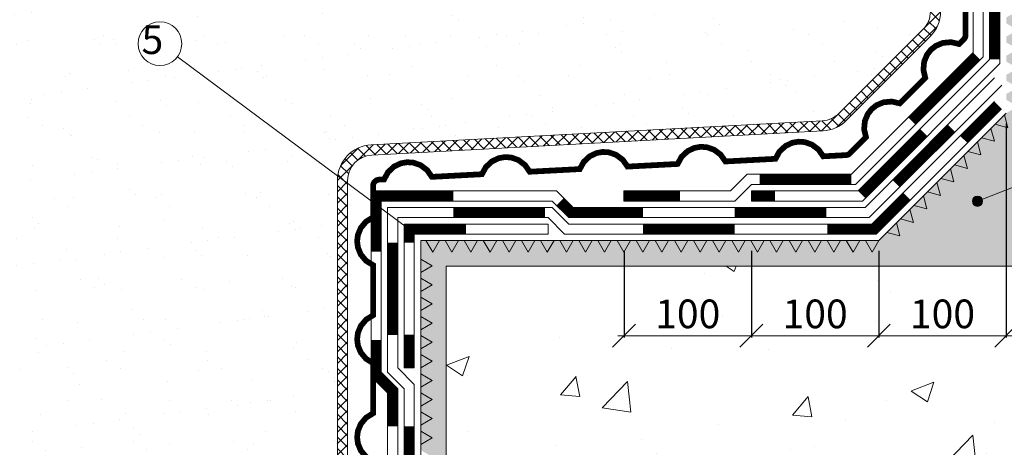
# Model space of a CAD drawing. Units: millimetres. Extents: x -6875 to 42256, y -7135 to -4552.
# Drawn here: x 17496 to 18269, y -5544 to -5208 of the extents above; entities that cross this region are included whole.
import ezdxf
from ezdxf.enums import TextEntityAlignment as Align

# ---------------------------------------------------------------- set-up
doc = ezdxf.new("R2010")
doc.units = ezdxf.units.MM
doc.layers.get('0').update_dxf_attribs({"lineweight": 9})
doc.layers.get('Defpoints').update_dxf_attribs({"lineweight": 0})
for name, color, linetype, lineweight in [('Бетон', 7, 'Continuous', 15), ('Геотекстиль', 153, 'Continuous', 9), ('Доп.слой', 1, 'Continuous', 15), ('Основные линии', 7, 'Continuous', 18), ('Песок', 7, 'Continuous', 15), ('Размеры', 7, 'Continuous', 9), ('Сейфити', 7, 'Continuous', 15), ('Сейфити праймер', 7, 'Continuous', 15), ('Текст', 7, 'Continuous', 15), ('Тефонд', 162, 'Continuous', 9), ('Флажок', 170, 'Continuous', 15)]:
    doc.layers.add(name, color=color, linetype=linetype, lineweight=lineweight)
doc.styles.add('ARIAL', font='mipgost.shx', dxfattribs={"oblique": 15, "height": 22.5})
doc.styles.add('Размеры', font='mipgost.shx', dxfattribs={"oblique": 15, "height": 30})
doc.styles.add('Текст', font='mipgost.shx', dxfattribs={"oblique": 15, "height": 22.5})
doc.dimstyles.new('dimention 1', dxfattribs={"dimtxt": 20, "dimasz": 18, "dimexe": 1.25, "dimexo": 8, "dimgap": 3, "dimtad": 1, "dimtxsty": 'Размеры', "dimblk": 'OBLIQUE', "dimcen": 2.5, "dimdle": 5, "dimclrd": 256, "dimclre": 256, "dimadec": 5, "dimazin": 0, "dimtfac": 1, "dimtmove": 0, "dimatfit": 3, "dimfxl": 1, "dimlwd": -1, "dimarcsym": 0})

# ---------------------------------------------------------------- blocks, each defined once
blk = doc.blocks.new('_Oblique')
at = {"color": 0, "linetype": 'ByBlock', "lineweight": -2}
blk.add_line((-0.5, -0.5), (0.5, 0.5), dxfattribs=at)
blk = doc.blocks.new('*D111')
at = {"layer": 'Defpoints', "color": 0, "transparency": 16777216}
for p in [(18270.9, -5281.36), (18170.9, -5381.36), (18270.9, -5456.1)]:
    blk.add_point(p, dxfattribs=at)
at = {"layer": 'Размеры', "lineweight": -2, "transparency": 16777216}
for p, q in [((18270.9, -5289.36), (18270.9, -5457.35)), ((18170.9, -5389.36), (18170.9, -5457.35))]:
    blk.add_line(p, q, dxfattribs=at)
at = {"layer": 'Размеры', "transparency": 16777216}
blk.add_line((18165.9, -5456.1), (18275.9, -5456.1), dxfattribs=at)
at = {"layer": 'Размеры', "transparency": 16777216, "xscale": 18, "yscale": 18, "zscale": 18, "rotation": 180}
blk.add_blockref('_Oblique', (18170.9, -5456.1), dxfattribs=at)
at = {"layer": 'Размеры', "transparency": 16777216, "xscale": 18, "yscale": 18, "zscale": 18}
blk.add_blockref('_Oblique', (18270.9, -5456.1), dxfattribs=at)
at = {"layer": 'Размеры', "color": 0, "lineweight": 9, "transparency": 16777216, "insert": (18220.9, -5441.8), "char_height": 22.5, "attachment_point": 5, "style": 'ARIAL'}
blk.add_mtext('100', dxfattribs=at)
blk = doc.blocks.new('*D62')
at = {"layer": 'Defpoints', "color": 0, "transparency": 16777216}
for p in [(18070.9, -5381.36), (18170.9, -5381.36), (18170.9, -5456.1)]:
    blk.add_point(p, dxfattribs=at)
at = {"layer": 'Размеры', "lineweight": -2, "transparency": 16777216}
for p, q in [((18070.9, -5389.36), (18070.9, -5457.35)), ((18170.9, -5389.36), (18170.9, -5457.35))]:
    blk.add_line(p, q, dxfattribs=at)
at = {"layer": 'Размеры', "transparency": 16777216}
blk.add_line((18065.9, -5456.1), (18175.9, -5456.1), dxfattribs=at)
at = {"layer": 'Размеры', "transparency": 16777216, "xscale": 18, "yscale": 18, "zscale": 18, "rotation": 180}
blk.add_blockref('_Oblique', (18070.9, -5456.1), dxfattribs=at)
at = {"layer": 'Размеры', "transparency": 16777216, "xscale": 18, "yscale": 18, "zscale": 18}
blk.add_blockref('_Oblique', (18170.9, -5456.1), dxfattribs=at)
at = {"layer": 'Размеры', "color": 0, "lineweight": 9, "transparency": 16777216, "insert": (18120.9, -5441.8), "char_height": 22.5, "attachment_point": 5, "style": 'ARIAL'}
blk.add_mtext('100', dxfattribs=at)
blk = doc.blocks.new('*D63')
at = {"layer": 'Defpoints', "color": 0, "transparency": 16777216}
for p in [(17970.9, -5381.36), (18070.9, -5381.36), (18070.9, -5456.1)]:
    blk.add_point(p, dxfattribs=at)
at = {"layer": 'Размеры', "lineweight": -2, "transparency": 16777216}
for p, q in [((17970.9, -5389.36), (17970.9, -5457.35)), ((18070.9, -5389.36), (18070.9, -5457.35))]:
    blk.add_line(p, q, dxfattribs=at)
at = {"layer": 'Размеры', "transparency": 16777216}
blk.add_line((17965.9, -5456.1), (18075.9, -5456.1), dxfattribs=at)
at = {"layer": 'Размеры', "transparency": 16777216, "xscale": 18, "yscale": 18, "zscale": 18, "rotation": 180}
blk.add_blockref('_Oblique', (17970.9, -5456.1), dxfattribs=at)
at = {"layer": 'Размеры', "transparency": 16777216, "xscale": 18, "yscale": 18, "zscale": 18}
blk.add_blockref('_Oblique', (18070.9, -5456.1), dxfattribs=at)
at = {"layer": 'Размеры', "color": 0, "lineweight": 9, "transparency": 16777216, "insert": (18020.9, -5441.8), "char_height": 22.5, "attachment_point": 5, "style": 'ARIAL'}
blk.add_mtext('100', dxfattribs=at)

msp = doc.modelspace()

# ---------------------------------------------------------------- hatches: boundary and pattern name
at = {"layer": 'Бетон'}
h = msp.add_hatch(dxfattribs=at)
h.set_pattern_fill('AR-CONC', color=256, style=0)
h.set_pattern_definition([(50, (-33888.07, -40444.39), (182.18467, -15.9391), [19.05, -209.55]), (355, (-33888.07, -40444.39), (-35.2434, 191.05685), [15.24, -167.6406]), (100.45144, (-33872.9, -40445.72), (146.94125, 175.11775), [16.19, -178.09024]), (46.1842, (-33888.07, -40393.6), (271.07904, -42.0423), [28.575, -314.325]), (96.63556, (-33865.48, -40397.1), (237.4041, 247.4261), [24.285, -267.1356]), (351.18415, (-33888.07, -40393.6), (237.4041, 247.4261), [22.86, -251.4597]), (21, (-33862.67, -40406.29), (151.6144, -102.2652), [19.05, -209.55]), (326, (-33862.67, -40406.29), (61.80203, 184.18797), [15.24, -167.64]), (71.45144, (-33850.04, -40414.81), (213.4164, 81.92277), [16.19, -178.08994]), (37.5, (-33888.073, -40444.39), (3.0886, 84.55504), [0, -165.608, 0, -170.18, 0, -168.275]), (7.5, (-33888.07, -40444.39), (66.81966, 100.18057), [0, -97.028, 0, -161.798, 0, -64.135]), (327.5, (-33944.715, -40444.39), (135.590595, -5.728744), [0, -63.5, 0, -198.12, 0, -262.89]), (317.5, (-33970.12, -40444.39), (148.12918, 25.4265), [0, -82.55, 0, -131.572, 0, -186.69])])
h.paths.add_polyline_path([(18477.477, -5555.524), (18450.364, -5545.02), (18502.224, -5531.105), (18477.477, -5521.64), (18477.477, -5401.364), (17831.221, -5401.364), (17831.221, -5851.364), (18082.57, -5851.364), (18082.57, -5751.653, -0.4142136), (18078.57, -5747.653, -1), (18086.57, -5747.653, -0.4142136), (18082.57, -5751.653), (18082.57, -5851.364), (18477.477, -5851.364)])
h.paths.add_polyline_path([(18477.477, -5372.091), (18453.856, -5381.364), (18460.395, -5381.364), (18460.395, -5401.364), (18477.477, -5401.364)], flags=17)
h.paths.add_polyline_path([(18477.477, -5260.593), (18290.894, -5333.838), (18290.894, -5401.364), (18410.395, -5401.364), (18410.395, -5381.364), (18453.856, -5381.364), (18477.477, -5372.091)])
h.paths.add_polyline_path([(18477.477, -5032.997), (18290.894, -5032.997), (18290.894, -5186.778), (18427.385, -5186.778, -1), (18435.385, -5186.778, -1), (18427.385, -5186.778), (18290.894, -5186.778), (18290.894, -5333.838), (18477.477, -5260.593)])
h.paths.add_polyline_path([(18360.274, -5373.436), (18360.274, -5307.008), (18315.65, -5295.051), (18315.65, -5361.48)], flags=24)
at = {"layer": 'Геотекстиль'}
h = msp.add_hatch(dxfattribs=at)
h.set_pattern_fill('ANSI37', color=256, scale=2)
h.set_pattern_definition([(45, (-33888.0734, -40444.39), (-4.49012806, 4.49012806), []), (135, (-33888.0734, -40444.39), (-4.49012806, -4.49012806), [])])
h.paths.add_polyline_path([(17257.933, -5792.51), (17270.455, -5790.506), (17265.259, -5783.236), (17256.631, -5784.617, 0.4809103), (17162.946, -5953.611), (17170.089, -5949.94, -0.4790128)])
h.paths.add_polyline_path([(17461.039, -5759.998), (17455.843, -5752.728), (17265.259, -5783.236), (17270.455, -5790.506)])
h.paths.add_polyline_path([(17677.06, -5725.419), (17671.864, -5718.149), (17455.843, -5752.728), (17461.039, -5759.998)])
h.paths.add_polyline_path([(17753.876, -5334.187, -0.3986752), (17772.809, -5314.216), (18127.085, -5295.3, 0.1850853), (18145.391, -5287.139), (18211.246, -5221.284, 0.1989124), (18219.447, -5201.485), (18219.447, -5186.778), (18211.447, -5186.778), (18211.447, -5201.485, -0.1989124), (18205.589, -5215.627), (18139.734, -5281.482, -0.1850853), (18126.658, -5287.312), (17772.383, -5306.227, 0.3986752), (17745.876, -5334.187), (17745.876, -5689.248, -0.3684515), (17729.037, -5708.997), (17671.864, -5718.149), (17677.06, -5725.419), (17730.301, -5716.897, 0.3684515), (17753.876, -5689.248)])
h.paths.add_polyline_path([(18219.447, -5032.997), (18211.447, -5032.997), (18211.447, -5186.778), (18219.447, -5186.778)])
at = {"layer": 'Песок'}
h = msp.add_hatch(dxfattribs=at)
h.set_pattern_fill('AR-SAND', color=256, style=2)
h.set_pattern_definition([(37.5, (-33888.073, -40444.39), (-1.600031, 48.941324), [0, -38.608, 0, -43.18, 0, -41.275]), (7.5, (-33888.073, -40444.39), (44.95233, 71.68251), [0, -20.828, 0, -34.798, 0, -13.335]), (327.5, (-33919.315, -40444.39), (79.099237, 0.143718), [0, -12.7, 0, -45.72, 0, -59.69]), (317.5, (-33919.315, -40444.39), (76.355645, 22.29293), [0, -6.35, 0, -29.972, 0, -34.29])])
h.paths.add_polyline_path([(17745.876, -5334.187, -0.3986752), (17772.383, -5306.227), (18126.658, -5287.312, 0.1850853), (18139.734, -5281.482), (18205.589, -5215.627, 0.1989124), (18211.447, -5201.485), (18211.447, -5186.778), (18147.891, -5186.778, -1), (18139.891, -5186.778), (18082.57, -5186.778), (18082.57, -5032.997), (17828.796, -5032.997), (17818.292, -5060.11), (17804.377, -5008.25), (17794.912, -5032.997), (17057.223, -5032.997), (17159.476, -6032.364), (17227.302, -6032.201, -0.1989124), (17213.16, -6026.343), (17205.094, -6018.277), (17206.565, -6011.994), (17205.985, -6005.527), (17203.706, -6000.068), (17200.656, -5996.166), (17196.754, -5993.116), (17191.295, -5990.837), (17184.827, -5990.257), (17178.545, -5991.728), (17174.867, -5988.05, -0.1989124), (17169.009, -5973.907), (17169.009, -5959.93), (17174.491, -5956.528), (17177.425, -5953.017), (17170.089, -5949.94), (17162.946, -5953.611, -0.4809103), (17256.631, -5784.617), (17265.259, -5783.236), (17189.199, -5676.818, -0.6531612), (17160.425, -5664.189, -1), (17194.743, -5664.189, -0.2098034), (17189.199, -5676.818), (17265.259, -5783.236), (17455.843, -5752.728), (17391.996, -5663.397, -0.6531612), (17363.222, -5650.767, -1), (17397.539, -5650.767, -0.2098034), (17391.996, -5663.397), (17455.843, -5752.728), (17671.864, -5718.149), (17589.959, -5603.552, -0.6531612), (17561.185, -5590.922, -1), (17595.502, -5590.922, -0.2098034), (17589.959, -5603.552), (17671.864, -5718.149), (17729.037, -5708.997, 0.3918823), (17745.809, -5687.613), (17745.876, -5687.621)])
h.paths.add_polyline_path([(18211.447, -5032.997), (18082.57, -5032.997), (18082.57, -5186.778), (18139.891, -5186.778, -1), (18147.891, -5186.778), (18211.447, -5186.778)], flags=17)
h = msp.add_hatch(dxfattribs=at)
h.set_pattern_fill('AR-SAND', color=256, scale=0.25)
h.set_pattern_definition([(37.5, (-33888.073, -40444.39), (-0.4000078, 12.235331), [0, -9.652, 0, -10.795, 0, -10.31875]), (7.5, (-33888.073, -40444.39), (11.238082, 17.9206275), [0, -5.207, 0, -8.6995, 0, -3.33375]), (327.5, (-33895.884, -40444.39), (19.7748093, 0.0359296), [0, -3.175, 0, -11.43, 0, -14.9225]), (317.5, (-33895.884, -40444.39), (19.0889113, 5.573233), [0, -1.5875, 0, -7.493, 0, -8.5725])])
h.paths.add_polyline_path([(17831.221, -5401.364), (18290.894, -5401.364), (18290.894, -5186.778), (18278.977, -5186.778, -0.58378), (18272.911, -5190.203), (18270.899, -5191.364), (18270.899, -5195.855), (18280, -5201.109), (18270.899, -5206.364), (18270.899, -5210.855), (18280, -5216.109), (18270.899, -5221.364), (18270.899, -5225.855), (18280, -5231.109), (18270.899, -5236.364), (18270.899, -5240.855), (18280, -5246.109), (18270.899, -5251.364), (18270.899, -5255.855), (18280, -5261.109), (18270.899, -5266.364), (18270.899, -5270.855), (18280, -5276.109), (18270.899, -5281.364), (18269.558, -5282.705), (18272.278, -5292.856), (18262.127, -5290.136), (18258.952, -5293.312), (18261.672, -5303.462), (18251.521, -5300.742), (18248.345, -5303.918), (18251.065, -5314.069), (18240.914, -5311.349), (18237.738, -5314.525), (18240.458, -5324.676), (18230.308, -5321.956), (18227.132, -5325.131), (18229.852, -5335.282), (18219.701, -5332.562), (18216.525, -5335.738), (18219.245, -5345.889), (18209.094, -5343.169), (18205.919, -5346.345), (18208.639, -5356.495), (18198.488, -5353.775), (18195.312, -5356.951), (18198.032, -5367.102), (18187.881, -5364.382), (18184.705, -5367.558), (18187.425, -5377.709), (18177.275, -5374.989), (18170.899, -5381.364), (18165.645, -5390.465), (18160.391, -5381.364), (18155.899, -5381.364), (18150.645, -5390.465), (18145.391, -5381.364), (18140.899, -5381.364), (18135.645, -5390.465), (18130.391, -5381.364), (18125.899, -5381.364), (18120.645, -5390.465), (18115.391, -5381.364), (18110.899, -5381.364), (18105.645, -5390.465), (18100.391, -5381.364), (18095.899, -5381.364), (18090.645, -5390.465), (18085.391, -5381.364), (18080.899, -5381.364), (18075.645, -5390.465), (18070.391, -5381.364), (18065.899, -5381.364), (18060.645, -5390.465), (18055.391, -5381.364), (18050.899, -5381.364), (18045.645, -5390.465), (18040.391, -5381.364), (18035.899, -5381.364), (18030.645, -5390.465), (18025.391, -5381.364), (18020.899, -5381.364), (18015.645, -5390.465), (18010.391, -5381.364), (18005.899, -5381.364), (18000.645, -5390.465), (17995.391, -5381.364), (17990.899, -5381.364), (17985.645, -5390.465), (17980.391, -5381.364), (17975.899, -5381.364), (17970.645, -5390.465), (17965.391, -5381.364), (17960.899, -5381.364), (17955.645, -5390.465), (17950.391, -5381.364), (17945.899, -5381.364), (17940.645, -5390.465), (17935.391, -5381.364), (17930.899, -5381.364), (17925.645, -5390.465), (17920.391, -5381.364), (17915.899, -5381.364), (17910.645, -5390.465), (17905.391, -5381.364), (17900.899, -5381.364), (17895.645, -5390.465), (17890.391, -5381.364), (17885.899, -5381.364), (17880.645, -5390.465), (17875.391, -5381.364), (17870.899, -5381.364), (17865.645, -5390.465), (17860.391, -5381.364), (17855.899, -5381.364), (17850.645, -5390.465), (17845.391, -5381.364), (17840.899, -5381.364), (17835.645, -5390.465), (17830.391, -5381.364), (17825.899, -5381.364), (17820.645, -5390.465), (17815.391, -5381.364), (17811.221, -5381.364), (17811.221, -5395.855), (17820.322, -5401.109), (17811.221, -5406.364), (17811.221, -5410.855), (17820.322, -5416.109), (17811.221, -5421.364), (17811.221, -5425.855), (17820.322, -5431.109), (17811.221, -5436.364), (17811.221, -5440.855), (17820.322, -5446.109), (17811.221, -5451.364), (17811.221, -5455.855), (17820.322, -5461.109), (17811.221, -5466.364), (17811.221, -5470.855), (17820.322, -5476.109), (17811.221, -5481.364), (17811.221, -5485.855), (17820.322, -5491.109), (17811.221, -5496.364), (17811.221, -5500.855), (17820.322, -5506.109), (17811.221, -5511.364), (17811.221, -5515.855), (17820.322, -5521.109), (17811.221, -5526.364), (17811.221, -5530.855), (17820.322, -5536.109), (17811.221, -5541.364), (17811.221, -5545.855), (17820.322, -5551.109), (17811.221, -5556.364), (17811.221, -5560.855), (17820.322, -5566.109), (17811.221, -5571.364), (17811.221, -5575.855), (17820.322, -5581.109), (17811.221, -5586.364), (17811.221, -5590.855), (17820.322, -5596.109), (17811.221, -5601.364), (17811.221, -5605.855), (17820.322, -5611.109), (17811.221, -5616.364), (17811.221, -5620.855), (17820.322, -5626.109), (17811.221, -5631.364), (17811.221, -5635.855), (17820.322, -5641.109), (17811.221, -5646.364), (17811.221, -5650.855), (17820.322, -5656.109), (17811.221, -5661.364), (17811.221, -5665.855), (17820.322, -5671.109), (17811.221, -5676.364), (17811.221, -5680.855), (17820.322, -5686.109), (17811.221, -5691.364), (17811.221, -5695.855), (17820.322, -5701.109), (17811.221, -5706.364), (17811.221, -5710.855), (17820.322, -5716.109), (17811.221, -5721.364), (17811.221, -5725.855), (17820.322, -5731.109), (17811.221, -5736.364), (17811.221, -5740.855), (17820.322, -5746.109), (17811.221, -5751.364), (17811.221, -5755.855), (17820.322, -5761.109), (17811.221, -5766.364), (17811.221, -5770.855), (17820.322, -5776.109), (17811.221, -5781.364), (17809.88, -5782.705), (17812.6, -5792.856), (17802.449, -5790.136), (17799.273, -5793.312), (17801.993, -5803.462), (17791.842, -5800.742), (17788.666, -5803.918), (17791.386, -5814.069), (17781.236, -5811.349), (17778.06, -5814.525), (17780.78, -5824.676), (17770.629, -5821.956), (17767.453, -5825.131), (17770.173, -5835.282), (17760.022, -5832.562), (17756.847, -5835.738), (17759.566, -5845.889), (17749.416, -5843.169), (17746.24, -5846.345), (17748.96, -5856.495), (17738.809, -5853.775), (17735.633, -5856.951), (17738.353, -5867.102), (17728.203, -5864.382), (17725.027, -5867.558), (17727.747, -5877.709), (17717.596, -5874.989), (17711.221, -5881.364), (17831.221, -5881.364)])
h.paths.add_polyline_path([(18290.894, -5032.997), (18274.61, -5032.997), (18280, -5036.109), (18270.899, -5041.364), (18270.899, -5045.855), (18280, -5051.109), (18270.899, -5056.364), (18270.899, -5060.855), (18280, -5066.109), (18270.899, -5071.364), (18270.899, -5075.855), (18280, -5081.109), (18270.899, -5086.364), (18270.899, -5090.855), (18280, -5096.109), (18270.899, -5101.364), (18270.899, -5105.855), (18280, -5111.109), (18270.899, -5116.364), (18270.899, -5120.855), (18280, -5126.109), (18270.899, -5131.364), (18270.899, -5135.855), (18280, -5141.109), (18270.899, -5146.364), (18270.899, -5150.855), (18280, -5156.109), (18270.899, -5161.364), (18270.899, -5165.855), (18280, -5171.109), (18270.899, -5176.364), (18270.899, -5180.855), (18274.323, -5182.831, -0.358178), (18278.722, -5185.371), (18281.158, -5186.778), (18290.894, -5186.778)])
at = {"layer": 'Сейфити праймер'}
for points in [[(18269.558, -5282.705), (18262.127, -5290.136), (18272.278, -5292.856)], [(18258.952, -5293.312), (18251.521, -5300.742), (18261.672, -5303.462)], [(18248.345, -5303.918), (18240.914, -5311.349), (18251.065, -5314.069)], [(18237.738, -5314.525), (18230.308, -5321.956), (18240.458, -5324.676)], [(18227.132, -5325.131), (18219.701, -5332.562), (18229.852, -5335.282)], [(18216.525, -5335.738), (18209.094, -5343.169), (18219.245, -5345.889)], [(18205.919, -5346.345), (18198.488, -5353.775), (18208.639, -5356.495)], [(18195.312, -5356.951), (18187.881, -5364.382), (18198.032, -5367.102)], [(18184.705, -5367.558), (18177.275, -5374.989), (18187.425, -5377.709)], [(17825.899, -5381.364), (17815.391, -5381.364), (17820.645, -5390.465)], [(17840.899, -5381.364), (17830.391, -5381.364), (17835.645, -5390.465)], [(17855.899, -5381.364), (17845.391, -5381.364), (17850.645, -5390.465)], [(17870.899, -5381.364), (17860.391, -5381.364), (17865.645, -5390.465)], [(17885.899, -5381.364), (17875.391, -5381.364), (17880.645, -5390.465)], [(17900.899, -5381.364), (17890.391, -5381.364), (17895.645, -5390.465)], [(17915.899, -5381.364), (17905.391, -5381.364), (17910.645, -5390.465)], [(17930.899, -5381.364), (17920.391, -5381.364), (17925.645, -5390.465)], [(17945.899, -5381.364), (17935.391, -5381.364), (17940.645, -5390.465)], [(17960.899, -5381.364), (17950.391, -5381.364), (17955.645, -5390.465)], [(17975.899, -5381.364), (17965.391, -5381.364), (17970.645, -5390.465)], [(17990.899, -5381.364), (17980.391, -5381.364), (17985.645, -5390.465)], [(18005.899, -5381.364), (17995.391, -5381.364), (18000.645, -5390.465)], [(18020.899, -5381.364), (18010.391, -5381.364), (18015.645, -5390.465)], [(18035.899, -5381.364), (18025.391, -5381.364), (18030.645, -5390.465)], [(18050.899, -5381.364), (18040.391, -5381.364), (18045.645, -5390.465)], [(18065.899, -5381.364), (18055.391, -5381.364), (18060.645, -5390.465)], [(18080.899, -5381.364), (18070.391, -5381.364), (18075.645, -5390.465)], [(18095.899, -5381.364), (18085.391, -5381.364), (18090.645, -5390.465)], [(18110.899, -5381.364), (18100.391, -5381.364), (18105.645, -5390.465)], [(18125.899, -5381.364), (18115.391, -5381.364), (18120.645, -5390.465)], [(18140.899, -5381.364), (18130.391, -5381.364), (18135.645, -5390.465)], [(18155.899, -5381.364), (18145.391, -5381.364), (18150.645, -5390.465)], [(18170.899, -5381.364), (18160.391, -5381.364), (18165.645, -5390.465)], [(17811.221, -5395.855), (17811.221, -5406.364), (17820.322, -5401.109)], [(17811.221, -5410.855), (17811.221, -5421.364), (17820.322, -5416.109)], [(17811.221, -5425.855), (17811.221, -5436.364), (17820.322, -5431.109)], [(17811.221, -5440.855), (17811.221, -5451.364), (17820.322, -5446.109)], [(17811.221, -5455.855), (17811.221, -5466.364), (17820.322, -5461.109)], [(17811.221, -5470.855), (17811.221, -5481.364), (17820.322, -5476.109)], [(17811.221, -5485.855), (17811.221, -5496.364), (17820.322, -5491.109)], [(17811.221, -5500.855), (17811.221, -5511.364), (17820.322, -5506.109)], [(17811.221, -5515.855), (17811.221, -5526.364), (17820.322, -5521.109)], [(17811.221, -5530.855), (17811.221, -5541.364), (17820.322, -5536.109)]]:
    msp.add_hatch(color=256, dxfattribs=at).paths.add_polyline_path(points)
at = {"layer": 'Флажок'}
for points in [[(18252.392, -5350.522, 1), (18244.392, -5350.522, 1)], [(17806.221, -5372.364, 1), (17798.221, -5372.364, 1)]]:
    msp.add_hatch(color=256, dxfattribs=at).paths.add_polyline_path(points)

# ---------------------------------------------------------------- linework, layer by layer
at = {"layer": 'Геотекстиль'}
for points in [[(17256.631, -5784.617), (17729.037, -5708.997, 0.3684515), (17745.876, -5689.248), (17745.876, -5334.187, -0.3986752), (17772.383, -5306.227), (18126.658, -5287.312, 0.1850853), (18139.734, -5281.482), (18205.589, -5215.627, 0.1989124), (18211.447, -5201.485), (18211.447, -5032.997)], [(17257.896, -5792.516), (17730.301, -5716.897, 0.3684515), (17753.876, -5689.248), (17753.876, -5334.187, -0.3986752), (17772.809, -5314.216), (18127.085, -5295.3, 0.1850853), (18145.391, -5287.139), (18211.246, -5221.284, 0.1989124), (18219.447, -5201.485), (18219.447, -5032.997)]]:
    msp.add_lwpolyline(points, format="xyb", dxfattribs=at)
at = {"layer": 'Доп.слой'}
for p, q in [((17911.221, -5368.364), (17798.221, -5368.364)), ((17911.221, -5368.364), (17911.221, -5376.364)), ((17911.221, -5376.364), (17806.221, -5376.364)), ((17798.221, -5481.364), (17806.221, -5481.364))]:
    msp.add_line(p, q, dxfattribs=at)
for points in [[(17798.221, -5481.364), (17798.221, -5368.364)], [(17806.221, -5481.364), (17806.221, -5376.364)]]:
    msp.add_lwpolyline(points, dxfattribs=at)
at = {"layer": 'Доп.слой', "const_width": 8}
for points in [[(17802.221, -5383.084), (17802.221, -5372.364), (17846.76, -5372.364)], [(17802.221, -5455.084), (17802.221, -5481.364)]]:
    msp.add_lwpolyline(points, dxfattribs=at)
at = {"layer": 'Основные линии'}
for p, q in [((18270.899, -5281.364), (18170.899, -5381.364)), ((18270.899, -5281.364), (18170.899, -5381.364)), ((17970.74, -5350.364), (17970.74, -5342.364)), ((18070.899, -5350.364), (18070.899, -5342.364)), ((18170.899, -5381.364), (17811.221, -5381.364)), ((18477.477, -5401.364), (17831.221, -5401.364))]:
    msp.add_line(p, q, dxfattribs=at)
at = {"layer": 'Основные линии', "color": 0}
for points in [[(17811.221, -5781.364), (17811.221, -5381.364)], [(17831.221, -5881.364), (17831.221, -5401.364)]]:
    msp.add_lwpolyline(points, dxfattribs=at)
at = {"layer": 'Сейфити'}
for p, q in [((18244.899, -5233.825), (18149.36, -5329.364)), ((18252.899, -5237.138), (18152.674, -5337.364)), ((18257.899, -5239.209), (18154.745, -5342.364)), ((18265.899, -5242.523), (18158.059, -5350.364)), ((18261.842, -5253.652), (18160.13, -5355.364)), ((18267.499, -5259.309), (18163.444, -5363.364)), ((18261.658, -5272.221), (18165.515, -5368.364)), ((18267.315, -5277.878), (18168.828, -5376.364)), ((18235.022, -5298.857), (18240.678, -5304.514)), ((18067.586, -5329.364), (18054.586, -5342.364)), ((18149.36, -5329.364), (18067.586, -5329.364)), ((18070.899, -5337.364), (18057.899, -5350.364)), ((18152.674, -5337.364), (18070.899, -5337.364)), ((17917.848, -5342.364), (17772.221, -5342.364)), ((17772.221, -5487.991), (17772.221, -5342.364)), ((17917.848, -5342.364), (17930.848, -5355.364)), ((18054.586, -5342.364), (17970.74, -5342.364)), ((18154.745, -5342.364), (18070.899, -5342.364)), ((17914.534, -5350.364), (17780.221, -5350.364)), ((17780.221, -5484.678), (17780.221, -5350.364)), ((17914.534, -5355.364), (17785.221, -5355.364)), ((17914.534, -5350.364), (17927.534, -5363.364)), ((17914.534, -5355.364), (17927.534, -5368.364)), ((18160.13, -5355.364), (17930.848, -5355.364)), ((18057.899, -5350.364), (17970.74, -5350.364)), ((18158.059, -5350.364), (18070.899, -5350.364)), ((17911.221, -5363.364), (17793.221, -5363.364)), ((17911.221, -5363.364), (17924.221, -5376.364)), ((18163.444, -5363.364), (17927.534, -5363.364)), ((18165.515, -5368.364), (17927.534, -5368.364)), ((18168.828, -5376.364), (17924.221, -5376.364)), ((17793.221, -5455.084), (17785.221, -5455.084)), ((17772.221, -5487.991), (17785.221, -5500.991)), ((17780.221, -5484.678), (17793.221, -5497.678)), ((17785.221, -5484.678), (17798.221, -5497.678)), ((17793.221, -5481.364), (17806.221, -5494.364))]:
    msp.add_line(p, q, dxfattribs=at)
at = {"layer": 'Сейфити', "color": 0}
for points in [[(18244.899, -5233.825), (18244.899, -5032.997)], [(18252.899, -5237.138), (18252.899, -5032.997)], [(18257.899, -5239.209), (18257.899, -5032.997)], [(18265.899, -5242.523), (18265.899, -5032.997)], [(17785.221, -5484.678), (17785.221, -5355.364)], [(17793.221, -5481.364), (17793.221, -5363.364)], [(17806.221, -5742.523), (17806.221, -5494.364)], [(17785.221, -5733.825), (17785.221, -5500.991)], [(17793.221, -5737.138), (17793.221, -5497.678)], [(17798.221, -5739.209), (17798.221, -5497.678)]]:
    msp.add_lwpolyline(points, dxfattribs=at)
at = {"layer": 'Сейфити', "const_width": 8}
for points in [[(18261.899, -5171.084), (18261.899, -5239.074)], [(18247.728, -5236.653), (18196.816, -5287.565)], [(18264.486, -5275.049), (18237.85, -5301.685)], [(18206.107, -5296.659), (18157.581, -5345.274)], [(18227.962, -5293.188), (18184.45, -5336.701)], [(18149.36, -5333.364), (18077.36, -5333.364)], [(17836.768, -5346.364), (17776.221, -5346.364), (17776.221, -5389.953)], [(17985.798, -5359.364), (17929.191, -5359.364), (17920.706, -5350.879)], [(18014.931, -5346.364), (17970.899, -5346.364)], [(18089.301, -5346.364), (18070.899, -5346.364)], [(18192.847, -5346.688), (18167.172, -5372.364), (18130.415, -5372.364)], [(17908.768, -5359.364), (17836.768, -5359.364)], [(18129.798, -5359.364), (18057.798, -5359.364)], [(18057.798, -5372.364), (17985.798, -5372.364)], [(17789.221, -5383.084), (17789.221, -5455.084)], [(17789.221, -5527.084), (17789.221, -5499.334), (17776.221, -5486.334), (17776.221, -5459.334)], [(17802.221, -5527.084), (17802.221, -5599.084)]]:
    msp.add_lwpolyline(points, dxfattribs=at)
at = {"layer": 'Сейфити праймер'}
for points in [[(18272.278, -5292.856), (18269.558, -5282.705), (18262.127, -5290.136)], [(18261.672, -5303.462), (18258.952, -5293.312), (18251.521, -5300.742)], [(18251.065, -5314.069), (18248.345, -5303.918), (18240.914, -5311.349)], [(18240.458, -5324.676), (18237.738, -5314.525), (18230.308, -5321.956)], [(18229.852, -5335.282), (18227.132, -5325.131), (18219.701, -5332.562)], [(18219.245, -5345.889), (18216.525, -5335.738), (18209.094, -5343.169)], [(18208.639, -5356.495), (18205.919, -5346.345), (18198.488, -5353.775)], [(18198.032, -5367.102), (18195.312, -5356.951), (18187.881, -5364.382)], [(18187.425, -5377.709), (18184.705, -5367.558), (18177.275, -5374.989)], [(17820.645, -5390.465), (17825.899, -5381.364), (17815.391, -5381.364)], [(17835.645, -5390.465), (17840.899, -5381.364), (17830.391, -5381.364)], [(17850.645, -5390.465), (17855.899, -5381.364), (17845.391, -5381.364)], [(17865.645, -5390.465), (17870.899, -5381.364), (17860.391, -5381.364)], [(17880.645, -5390.465), (17885.899, -5381.364), (17875.391, -5381.364)], [(17895.645, -5390.465), (17900.899, -5381.364), (17890.391, -5381.364)], [(17910.645, -5390.465), (17915.899, -5381.364), (17905.391, -5381.364)], [(17925.645, -5390.465), (17930.899, -5381.364), (17920.391, -5381.364)], [(17940.645, -5390.465), (17945.899, -5381.364), (17935.391, -5381.364)], [(17955.645, -5390.465), (17960.899, -5381.364), (17950.391, -5381.364)], [(17970.645, -5390.465), (17975.899, -5381.364), (17965.391, -5381.364)], [(17985.645, -5390.465), (17990.899, -5381.364), (17980.391, -5381.364)], [(18000.645, -5390.465), (18005.899, -5381.364), (17995.391, -5381.364)], [(18015.645, -5390.465), (18020.899, -5381.364), (18010.391, -5381.364)], [(18030.645, -5390.465), (18035.899, -5381.364), (18025.391, -5381.364)], [(18045.645, -5390.465), (18050.899, -5381.364), (18040.391, -5381.364)], [(18060.645, -5390.465), (18065.899, -5381.364), (18055.391, -5381.364)], [(18075.645, -5390.465), (18080.899, -5381.364), (18070.391, -5381.364)], [(18090.645, -5390.465), (18095.899, -5381.364), (18085.391, -5381.364)], [(18105.645, -5390.465), (18110.899, -5381.364), (18100.391, -5381.364)], [(18120.645, -5390.465), (18125.899, -5381.364), (18115.391, -5381.364)], [(18135.645, -5390.465), (18140.899, -5381.364), (18130.391, -5381.364)], [(18150.645, -5390.465), (18155.899, -5381.364), (18145.391, -5381.364)], [(18165.645, -5390.465), (18170.899, -5381.364), (18160.391, -5381.364)], [(17820.322, -5401.109), (17811.221, -5395.855), (17811.221, -5406.364)], [(17820.322, -5416.109), (17811.221, -5410.855), (17811.221, -5421.364)], [(17820.322, -5431.109), (17811.221, -5425.855), (17811.221, -5436.364)], [(17820.322, -5446.109), (17811.221, -5440.855), (17811.221, -5451.364)], [(17820.322, -5461.109), (17811.221, -5455.855), (17811.221, -5466.364)], [(17820.322, -5476.109), (17811.221, -5470.855), (17811.221, -5481.364)], [(17820.322, -5491.109), (17811.221, -5485.855), (17811.221, -5496.364)], [(17820.322, -5506.109), (17811.221, -5500.855), (17811.221, -5511.364)], [(17820.322, -5521.109), (17811.221, -5515.855), (17811.221, -5526.364)], [(17820.322, -5536.109), (17811.221, -5530.855), (17811.221, -5541.364)]]:
    msp.add_lwpolyline(points, close=True, dxfattribs=at)
at = {"layer": 'Тефонд', "const_width": 4.5}
for points in [[(18187.34, -5273.724), (18207.385, -5253.679), (18205.914, -5247.397), (18206.494, -5240.93), (18208.773, -5235.471), (18211.823, -5231.568), (18215.725, -5228.519), (18221.184, -5226.239), (18227.651, -5225.66), (18233.933, -5227.131), (18237.574, -5223.49, 0.1989124), (18239.038, -5219.955), (18239.038, -5189.065), (18233.556, -5185.663), (18229.393, -5180.68), (18227.144, -5175.208), (18226.542, -5170.292), (18227.144, -5165.376), (18229.393, -5159.904), (18233.556, -5154.922), (18239.038, -5151.52), (18239.038, -5112.136)], [(18050.439, -5319.274), (18089.769, -5317.21), (18092.878, -5311.557), (18097.636, -5307.138), (18102.983, -5304.606), (18107.86, -5303.747), (18112.801, -5304.091), (18118.383, -5306.05), (18123.578, -5309.946), (18127.262, -5315.242), (18145.01, -5314.311, 0.1853206), (18148.284, -5312.853), (18160.851, -5300.286), (18159.38, -5294.004), (18159.96, -5287.537), (18162.239, -5282.078), (18165.289, -5278.175), (18169.191, -5275.126), (18174.65, -5272.846), (18181.117, -5272.267), (18187.4, -5273.738), (18207.385, -5253.679)], [(17773.826, -5440.015), (17773.826, -5400.631), (17768.343, -5397.23), (17764.18, -5392.247), (17761.932, -5386.775), (17761.329, -5381.859), (17761.932, -5376.943), (17764.18, -5371.471), (17768.343, -5366.488), (17773.826, -5363.086), (17773.826, -5338.535, -0.3989389), (17778.564, -5333.542), (17782.476, -5333.337), (17785.585, -5327.683), (17790.343, -5323.265), (17795.69, -5320.733), (17800.567, -5319.873), (17805.508, -5320.218), (17811.09, -5322.176), (17816.285, -5326.072), (17819.969, -5331.369), (17859.299, -5329.305)]]:
    msp.add_lwpolyline(points, format="xyb", dxfattribs=at)
for points in [[(17896.792, -5327.337), (17936.122, -5325.273), (17939.232, -5319.62), (17943.99, -5315.202), (17949.336, -5312.67), (17954.214, -5311.81), (17959.155, -5312.154), (17964.737, -5314.113), (17969.931, -5318.009), (17973.616, -5323.306), (18012.945, -5321.242)], [(17973.616, -5323.306), (18012.945, -5321.242), (18016.055, -5315.589), (18020.813, -5311.17), (18026.159, -5308.638), (18031.037, -5307.778), (18035.978, -5308.123), (18041.56, -5310.081), (18046.754, -5313.977), (18050.439, -5319.274), (18089.769, -5317.21)], [(17819.969, -5331.369), (17859.299, -5329.305), (17862.409, -5323.652), (17867.167, -5319.233), (17872.513, -5316.701), (17877.391, -5315.842), (17882.332, -5316.186), (17887.914, -5318.145), (17893.108, -5322.041), (17896.792, -5327.337), (17936.122, -5325.273)], [(17773.826, -5516.944), (17773.826, -5477.56), (17768.343, -5474.158), (17764.18, -5469.176), (17761.932, -5463.704), (17761.329, -5458.788), (17761.932, -5453.872), (17764.18, -5448.4), (17768.343, -5443.417), (17773.826, -5440.015), (17773.826, -5400.631)], [(17773.826, -5593.873), (17773.826, -5554.489), (17768.343, -5551.087), (17764.18, -5546.105), (17761.932, -5540.633), (17761.329, -5535.717), (17761.932, -5530.801), (17764.18, -5525.329), (17768.343, -5520.346), (17773.826, -5516.944), (17773.826, -5477.56)]]:
    msp.add_lwpolyline(points, dxfattribs=at)
at = {"layer": 'Флажок'}
for p, q in [((17620.25, -5237.084), (17802.221, -5372.364)), ((18248.392, -5350.522), (18531.286, -5239.469))]:
    msp.add_line(p, q, dxfattribs=at)
for centre, radius in [((17606.479, -5226.847), 17.159), ((18248.392, -5350.522), 4), ((17802.221, -5372.364), 4)]:
    msp.add_circle(centre, radius, dxfattribs=at)

# ---------------------------------------------------------------- texts
at = {"layer": 'Текст', "lineweight": 9, "style": 'Текст', "oblique": 15}
msp.add_text('5', height=22.5, dxfattribs=at).set_placement((17600.589, -5226.62), align=Align.MIDDLE)

# ---------------------------------------------------------------- dimensions: what is measured, and where the dimension line sits
at = {"layer": 'Размеры', "lineweight": 9}
for base, p1, p2, picture, middle in [((18270.899, -5456.098), (18170.899, -5381.364), (18270.899, -5281.364), '*D111', (18220.899, -5441.798)), ((18070.899, -5456.098), (17970.899, -5381.364), (18070.899, -5381.364), '*D63', (18020.899, -5441.798)), ((18170.899, -5456.098), (18070.899, -5381.364), (18170.899, -5381.364), '*D62', (18120.899, -5441.798))]:
    dim = msp.add_linear_dim(base=base, p1=p1, p2=p2, dimstyle='dimention 1', override={"dimtxsty": 'ARIAL'}, dxfattribs=at)
    dim.commit()
    dim.dimension.update_dxf_attribs({"geometry": picture, "text_midpoint": middle})

doc.saveas('drawing.dxf')
